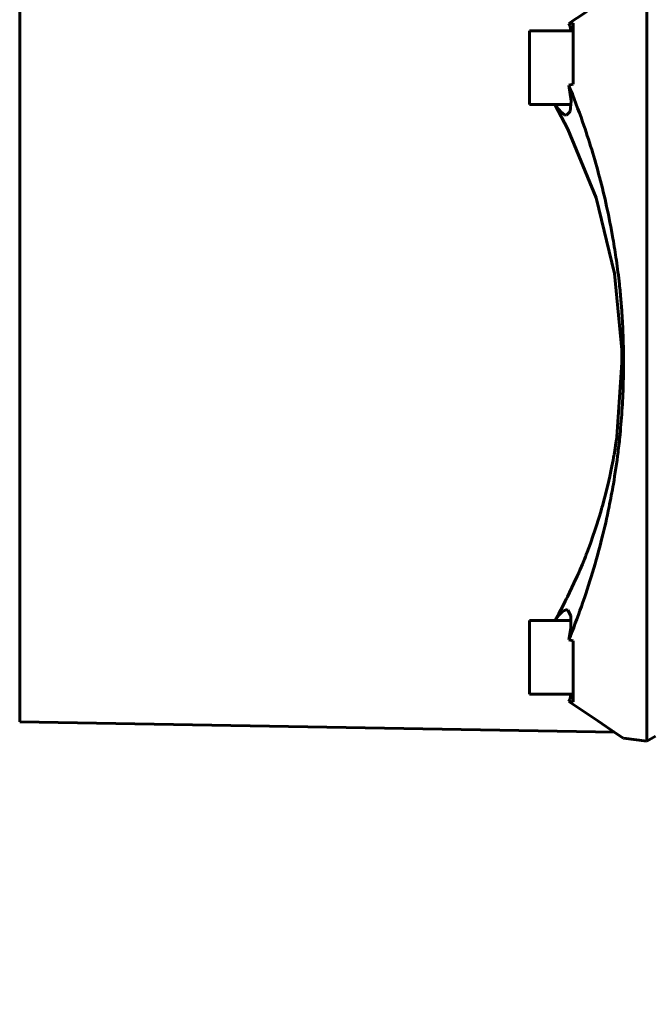
# Model space of a CAD drawing. Units: millimetres. Extents: x 2304 to 30719, y -11334 to 10653.
# Drawn here: x 11121 to 11194, y -8282 to -8168 of the extents above; entities that cross this region are included whole.
import ezdxf

# ---------------------------------------------------------------- set-up
doc = ezdxf.new("R2010")
doc.units = ezdxf.units.MM
doc.linetypes.add('K5LT_BASIC', pattern=[0])
doc.layers.add('Каталог', color=7, linetype='Continuous')
doc.styles.get("Standard").update_dxf_attribs({"font": 'arial.ttf'})
doc.dimstyles.new('ISO-25', dxfattribs={"dimtxt": 40, "dimasz": 40, "dimexe": 1.25, "dimexo": 0.625, "dimgap": 10, "dimtad": 1, "dimtxsty": 'Standard', "dimcen": 2.5, "dimadec": 0, "dimazin": 0, "dimtfac": 1, "dimtmove": 0, "dimatfit": 3, "dimfxl": 1, "dimarcsym": 0})

# ---------------------------------------------------------------- blocks, each defined once
blk = doc.blocks.new('*D270')
at = {"layer": 'Defpoints', "color": 0, "transparency": 16777216}
for p in [(11295.84, -7925.15), (11033.18, -9328.05), (11365.07, -9328.05)]:
    blk.add_point(p, dxfattribs=at)
at = {"layer": 'Каталог', "color": 0, "lineweight": -2, "transparency": 16777216}
for p, q in [((11295.22, -7925.15), (11031.93, -7925.15)), ((11033.18, -7965.15), (11033.18, -9288.05)), ((11364.44, -9328.05), (11031.93, -9328.05))]:
    blk.add_line(p, q, dxfattribs=at)
at = {"layer": 'Каталог', "color": 0, "transparency": 16777216}
for points in [[(11026.52, -7965.15), (11039.85, -7965.15), (11033.18, -7925.15)], [(11026.52, -9288.05), (11039.85, -9288.05), (11033.18, -9328.05)]]:
    blk.add_solid(points, dxfattribs=at)
at = {"layer": 'Каталог', "color": 0, "transparency": 16777216, "insert": (11002.75, -8626.63), "char_height": 40, "attachment_point": 5, "rotation": 90}
blk.add_mtext('1403', dxfattribs=at)

msp = doc.modelspace()

# ---------------------------------------------------------------- linework, layer by layer
at = {"layer": 'Каталог', "linetype": 'K5LT_BASIC', "lineweight": 60}
for p, q in [((11193.35, -8164.308), (11193.35, -8168.512)), ((11121.162, -8244.202), (11121.162, -8166.53)), ((11184.85, -8168.838), (11184.354, -8168.875)), ((11184.457, -8169.105), (11184.354, -8168.875)), ((11184.536, -8169.384), (11184.457, -8169.105)), ((11184.85, -8169.526), (11184.85, -8168.838)), ((11193.35, -8168.512), (11193.35, -8172.638)), ((11184.85, -8169.707), (11179.85, -8169.707)), ((11179.85, -8178.207), (11179.85, -8169.707)), ((11184.591, -8169.708), (11184.536, -8169.384)), ((11184.85, -8169.526), (11184.85, -8172.884)), ((11193.35, -8172.638), (11193.35, -8243.159)), ((11184.85, -8175.86), (11184.85, -8172.884)), ((11184.354, -8175.978), (11184.85, -8175.86)), ((11184.354, -8175.978), (11184.622, -8177.788)), ((11184.628, -8178.207), (11179.85, -8178.207)), ((11182.74, -8178.207), (11184.259, -8181.045)), ((11182.951, -8178.473), (11182.774, -8178.207)), ((11184.622, -8177.788), (11184.512, -8179.007)), ((11183.42, -8179.053), (11182.951, -8178.473)), ((11183.842, -8179.375), (11183.42, -8179.053)), ((11184.077, -8179.432), (11183.842, -8179.375)), ((11184.512, -8179.007), (11184.077, -8179.432)), ((11184.259, -8181.045), (11187.492, -8188.96)), ((11187.492, -8188.96), (11189.623, -8197.638)), ((11189.623, -8197.638), (11190.455, -8206.449)), ((11190.455, -8206.449), (11190.468, -8207.896)), ((11190.468, -8207.896), (11189.887, -8216.44)), ((11189.842, -8216.755), (11189.78, -8217.174)), ((11189.872, -8216.545), (11189.842, -8216.755)), ((11189.887, -8216.44), (11189.872, -8216.545)), ((11189.648, -8218.008), (11189.562, -8218.514)), ((11189.78, -8217.174), (11189.648, -8218.008)), ((11189.509, -8218.813), (11189.446, -8219.154)), ((11189.539, -8218.642), (11189.509, -8218.813)), ((11189.554, -8218.557), (11189.539, -8218.642)), ((11189.562, -8218.514), (11189.554, -8218.557)), ((11189.316, -8219.835), (11189.163, -8220.584)), ((11189.446, -8219.154), (11189.316, -8219.835)), ((11189.07, -8221.019), (11188.96, -8221.512)), ((11189.124, -8220.77), (11189.07, -8221.019)), ((11189.15, -8220.646), (11189.124, -8220.77)), ((11189.163, -8220.584), (11189.15, -8220.646)), ((11188.73, -8222.489), (11188.23, -8224.399)), ((11188.96, -8221.512), (11188.73, -8222.489)), ((11188.128, -8224.759), (11188.038, -8225.068)), ((11188.172, -8224.603), (11188.128, -8224.759)), ((11188.194, -8224.526), (11188.172, -8224.603)), ((11188.23, -8224.399), (11188.194, -8224.526)), ((11187.855, -8225.683), (11187.473, -8226.895)), ((11188.038, -8225.068), (11187.855, -8225.683)), ((11187.473, -8226.895), (11187.022, -8228.221)), ((11186.724, -8229.046), (11186.395, -8229.915)), ((11186.884, -8228.608), (11186.724, -8229.046)), ((11186.963, -8228.387), (11186.884, -8228.608)), ((11187.003, -8228.276), (11186.963, -8228.387)), ((11187.022, -8228.221), (11187.003, -8228.276)), ((11186.264, -8230.25), (11186.149, -8230.539)), ((11186.321, -8230.105), (11186.264, -8230.25)), ((11186.349, -8230.033), (11186.321, -8230.105)), ((11186.363, -8229.996), (11186.349, -8230.033)), ((11186.395, -8229.915), (11186.363, -8229.996)), ((11185.915, -8231.111), (11185.653, -8231.734)), ((11186.149, -8230.539), (11185.915, -8231.111)), ((11185.317, -8232.506), (11184.951, -8233.313)), ((11185.497, -8232.096), (11185.317, -8232.506)), ((11185.587, -8231.89), (11185.497, -8232.096)), ((11185.631, -8231.786), (11185.587, -8231.89)), ((11185.653, -8231.734), (11185.631, -8231.786)), ((11184.951, -8233.313), (11184.197, -8234.877)), ((11184.148, -8234.973), (11184.118, -8235.033)), ((11184.197, -8234.877), (11184.148, -8234.973)), ((11183.693, -8235.856), (11183.2, -8236.773)), ((11183.937, -8235.388), (11183.693, -8235.856)), ((11184.058, -8235.152), (11183.937, -8235.388)), ((11184.118, -8235.033), (11184.058, -8235.152)), ((11183.2, -8236.773), (11182.74, -8237.589)), ((11182.774, -8237.589), (11183.224, -8236.962)), ((11183.224, -8236.962), (11183.669, -8236.526)), ((11183.669, -8236.526), (11184.054, -8236.365)), ((11184.054, -8236.365), (11184.077, -8236.365)), ((11184.077, -8236.365), (11184.231, -8236.403)), ((11184.231, -8236.403), (11184.581, -8237.067)), ((11184.581, -8237.067), (11184.583, -8238.488)), ((11179.85, -8246.089), (11179.85, -8237.589)), ((11184.628, -8237.589), (11179.85, -8237.589)), ((11184.583, -8238.488), (11184.354, -8239.818)), ((11184.85, -8239.937), (11184.354, -8239.818)), ((11184.85, -8242.913), (11184.85, -8239.937)), ((11184.85, -8246.271), (11184.85, -8242.913)), ((11193.35, -8243.159), (11193.35, -8247.285)), ((11121.162, -8249.266), (11121.162, -8244.202)), ((11184.85, -8246.089), (11179.85, -8246.089)), ((11184.536, -8246.416), (11184.592, -8246.089)), ((11184.85, -8246.958), (11184.85, -8246.271)), ((11184.354, -8246.922), (11184.457, -8246.693)), ((11187.685, -8249.148), (11184.354, -8246.922)), ((11184.457, -8246.693), (11184.536, -8246.416)), ((11193.35, -8247.285), (11193.35, -8251.488)), ((11121.162, -8249.266), (11189.637, -8250.462)), ((11189.818, -8250.584), (11187.685, -8249.148)), ((11189.584, -8250.461), (11190.229, -8250.885)), ((11190.623, -8251.135), (11189.818, -8250.584)), ((11190.229, -8250.885), (11190.623, -8251.135)), ((11190.651, -8251.157), (11193.35, -8251.488)), ((11194.35, -8250.911), (11193.35, -8251.488))]:
    msp.add_line(p, q, dxfattribs=at)
msp.add_arc((11200.469, -8030.143), 217.378, 265.74852, 265.87962, dxfattribs=at)
for points, knots in [([(11184.354, -8168.875), (11184.869, -8168.532), (11185.84, -8167.884), (11187.116, -8167.031), (11188.287, -8166.245), (11189.128, -8165.679), (11189.75, -8165.259), (11190.151, -8164.986), (11190.447, -8164.784), (11190.618, -8164.666), (11190.653, -8164.639), (11190.651, -8164.64)], [0, 0, 0, 0, 1.5342894, 3.0540843, 4.5554647, 6.4027885, 7.3825685, 8.6124315, 9.7314787, 10.8659225, 12, 12, 12, 12]), ([(11190.651, -8207.898), (11190.651, -8207.832), (11190.652, -8207.299), (11190.644, -8206.382), (11190.612, -8205.068), (11190.562, -8203.798), (11190.479, -8202.331), (11190.358, -8200.706), (11190.153, -8198.583), (11189.855, -8196.206), (11189.384, -8193.223), (11188.755, -8190.031), (11187.93, -8186.619), (11187.004, -8183.368), (11185.844, -8179.819), (11184.919, -8177.369), (11184.354, -8175.978)], [0, 0, 0, 0, 0.1019395, 0.8208135, 1.4117935, 2.1271292, 2.780661, 3.677921, 4.6407658, 6.0739877, 7.3808674, 9.3199607, 11.1272315, 12.8567179, 14.613082, 17, 17, 17, 17]), ([(11184.354, -8239.818), (11184.869, -8238.551), (11185.841, -8235.994), (11187.118, -8232.093), (11188.171, -8228.27), (11188.942, -8224.865), (11189.559, -8221.559), (11189.969, -8218.779), (11190.297, -8215.85), (11190.517, -8213.112), (11190.634, -8210.343), (11190.652, -8208.602), (11190.651, -8207.898)], [0, 0, 0, 0, 1.6633464, 3.310644, 4.9374829, 6.4072283, 7.4685217, 8.9299187, 9.733544, 10.9497299, 12.1714383, 13, 13, 13, 13])]:
    msp.add_open_spline(points, degree=3, knots=knots, dxfattribs=at)

# ---------------------------------------------------------------- dimensions: what is measured, and where the dimension line sits
at = {"layer": 'Каталог'}
dim = msp.add_linear_dim(base=(11033.185, -9328.048), p1=(11295.84, -7925.148), p2=(11365.07, -9328.048), angle=90, text='1403', dimstyle='ISO-25', dxfattribs=at)
dim.commit()
dim.dimension.update_dxf_attribs({"geometry": '*D270', "text_midpoint": (11033.185, -8626.634), "dimtype": 160})

doc.saveas('drawing.dxf')
